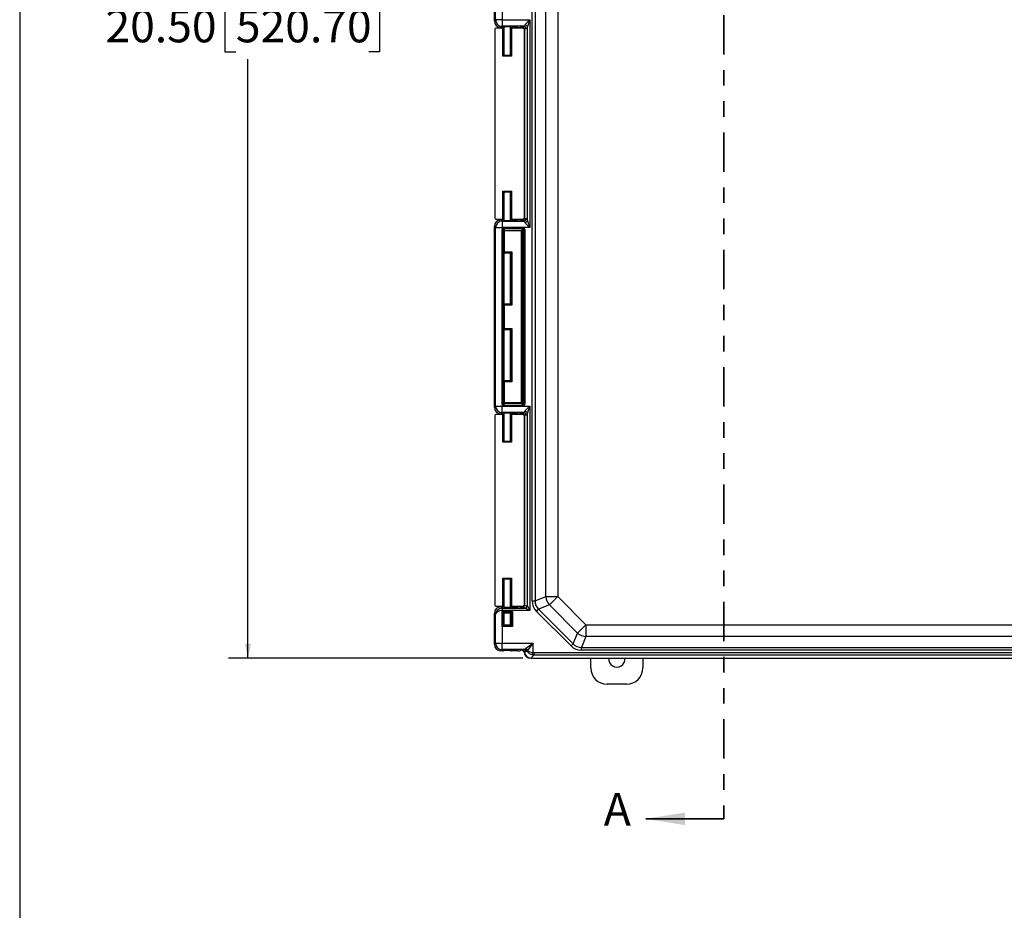
# Model space of a CAD drawing. Units: inches. Extents: x 0.5 to 33.7, y 0.4 to 21.4.
# Drawn here: x 0.5 to 6.8, y 10.9 to 16.6 of the extents above; entities that cross this region are included whole.
import ezdxf

# ---------------------------------------------------------------- set-up
doc = ezdxf.new("R2010")
doc.units = ezdxf.units.IN
doc.header["$MEASUREMENT"] = 0
doc.linetypes.add('PHANTOM', pattern=[0.5, 0.25, -0.05, 0.05, -0.05, 0.05, -0.05])
doc.layers.add('BORDER', color=7, linetype='Continuous')
doc.layers.add('DIM', color=136, linetype='Continuous')
doc.styles.add('SLDTEXTSTYLE0', font='TXT', dxfattribs={"width": 0.605})
doc.styles.add('SLDTEXTSTYLE1', font='TXT', dxfattribs={"width": 0.75})
doc.dimstyles.new('SLDDIMSTYLE3', dxfattribs={"dimtxt": 0.20223, "dimasz": 0.094, "dimexe": 0, "dimexo": 0.0625, "dimgap": 0.050557, "dimtad": 0, "dimtih": 1, "dimtoh": 1, "dimlfac": 3, "dimrnd": 1e-09, "dimzin": 4, "dimdsep": 46, "dimtxsty": 'SLDTEXTSTYLE0', "dimsah": 1, "dimcen": 0.09, "dimadec": 0, "dimazin": 1, "dimtfac": 1, "dimtofl": 0, "dimtmove": 0, "dimatfit": 3, "dimfxl": 1, "dimfrac": 2, "dimtolj": 1, "dimtzin": 12, "dimarcsym": 0})

# ---------------------------------------------------------------- blocks, each defined once
blk = doc.blocks.new('_D_7')
at = {"layer": 'DIM'}
for p, q in [((3.7387, 19.3551), (1.8566, 19.3551)), ((1.9816, 19.3551), (1.9816, 16.755)), ((1.9045, 16.7087), (1.835, 16.7087)), ((1.835, 16.7087), (1.835, 16.3981)), ((2.7532, 16.7087), (2.8227, 16.7087)), ((2.8227, 16.7087), (2.8227, 16.3981)), ((1.835, 16.3981), (1.9045, 16.3981)), ((2.8227, 16.3981), (2.7532, 16.3981)), ((1.9816, 12.5217), (1.9816, 16.3518)), ((3.7387, 12.5217), (1.8566, 12.5217))]:
    blk.add_line(p, q, dxfattribs=at)
for points in [[(1.9816, 19.3551), (1.9616, 19.2611), (2.0016, 19.2611)], [(1.9816, 12.5217), (2.0016, 12.6157), (1.9616, 12.6157)]]:
    blk.add_solid(points, dxfattribs=at)
at = {"layer": 'DIM', "char_height": 0.20833, "attachment_point": 1, "style": 'SLDTEXTSTYLE0'}
for s, insert in [('20.50', (1.0711, 16.6667)), ('520.70', (1.9045, 16.6667))]:
    blk.add_mtext(s, dxfattribs=dict(at, insert=insert))

msp = doc.modelspace()

# ---------------------------------------------------------------- linework, layer by layer
at = {"color": 7, "linetype": 'PHANTOM', "lineweight": 35}
msp.add_line((5.024, 20.3815), (5.024, 11.4953), dxfattribs=at)
at = {"color": 7, "linetype": 'Continuous', "lineweight": 25}
for p, q in [((3.798, 12.8881), (3.798, 18.989)), ((3.8167, 18.989), (3.8167, 12.8881)), ((3.8859, 12.9167), (3.8859, 18.9604)), ((3.9614, 18.9604), (3.9614, 12.9167)), ((3.5564, 16.5953), (3.5564, 17.7505)), ((3.5637, 16.6026), (3.5637, 17.7431)), ((3.6054, 17.7431), (3.6054, 16.6026)), ((3.5564, 16.5953), (3.5637, 16.6026)), ((3.6054, 16.6026), (3.5637, 16.6026)), ((3.6054, 16.561), (3.5981, 16.5537)), ((3.6103, 16.5537), (3.5981, 16.5537)), ((3.6054, 16.6026), (3.7828, 16.6026)), ((3.6054, 16.6026), (3.6054, 16.561)), ((3.744, 16.561), (3.6054, 16.561)), ((3.6174, 16.5558), (3.6153, 16.5538)), ((3.6179, 16.556), (3.6179, 16.3775)), ((3.6595, 16.3775), (3.6595, 16.556)), ((3.662, 16.5538), (3.66, 16.5558)), ((3.7064, 16.5537), (3.667, 16.5537)), ((3.722, 16.5542), (3.7253, 16.5575)), ((3.7313, 16.5579), (3.7329, 16.5595)), ((3.7329, 16.5595), (3.744, 16.561)), ((3.7677, 15.3202), (3.7677, 16.5565)), ((3.7828, 16.6026), (3.7828, 15.2741)), ((3.5594, 16.5431), (3.5594, 15.3337)), ((3.6103, 16.5487), (3.565, 16.5487)), ((3.6103, 16.3707), (3.6103, 16.5487)), ((3.6153, 16.5485), (3.6153, 16.3757)), ((3.6174, 16.5465), (3.6153, 16.5485)), ((3.6174, 16.3777), (3.6174, 16.5465)), ((3.662, 16.5485), (3.66, 16.5465)), ((3.66, 16.5465), (3.66, 16.3777)), ((3.662, 16.3757), (3.662, 16.5485)), ((3.667, 16.5487), (3.667, 16.3707)), ((3.7414, 16.5487), (3.667, 16.5487)), ((3.7485, 16.5438), (3.747, 16.5424)), ((3.747, 16.5424), (3.747, 15.3344)), ((3.7591, 16.5453), (3.7485, 16.5439)), ((3.7485, 16.5438), (3.7485, 15.333)), ((3.6153, 16.3757), (3.6103, 16.3707)), ((3.667, 16.3707), (3.6103, 16.3707)), ((3.6174, 16.3777), (3.6153, 16.3757)), ((3.6153, 16.3757), (3.662, 16.3757)), ((3.66, 16.3777), (3.662, 16.3757)), ((3.662, 16.3757), (3.667, 16.3707)), ((3.6103, 15.5061), (3.667, 15.5061)), ((3.6103, 15.3281), (3.6103, 15.5061)), ((3.6153, 15.5011), (3.6103, 15.5061)), ((3.6153, 15.5011), (3.6153, 15.3282)), ((3.662, 15.5011), (3.6153, 15.5011)), ((3.6174, 15.4991), (3.6153, 15.5011)), ((3.6174, 15.3302), (3.6174, 15.4991)), ((3.6179, 15.4992), (3.6179, 15.3208)), ((3.6595, 15.3208), (3.6595, 15.4992)), ((3.66, 15.4991), (3.662, 15.5011)), ((3.66, 15.4991), (3.66, 15.3302)), ((3.662, 15.5011), (3.667, 15.5061)), ((3.662, 15.3282), (3.662, 15.5011)), ((3.667, 15.5061), (3.667, 15.3281)), ((3.565, 15.3281), (3.6103, 15.3281)), ((3.5981, 15.3231), (3.6054, 15.3158)), ((3.5981, 15.3231), (3.6103, 15.3231)), ((3.6054, 15.3158), (3.6054, 15.2741)), ((3.6054, 15.3158), (3.744, 15.3158)), ((3.6153, 15.3282), (3.6174, 15.3302)), ((3.6153, 15.3229), (3.6174, 15.3209)), ((3.66, 15.3302), (3.662, 15.3282)), ((3.66, 15.3209), (3.662, 15.3229)), ((3.667, 15.3281), (3.7414, 15.3281)), ((3.667, 15.3231), (3.7064, 15.3231)), ((3.722, 15.3226), (3.7253, 15.3193)), ((3.7329, 15.3172), (3.7313, 15.3189)), ((3.744, 15.3158), (3.7329, 15.3172)), ((3.747, 15.3344), (3.7485, 15.333)), ((3.7485, 15.3328), (3.7591, 15.3314)), ((3.5637, 15.2741), (3.5564, 15.2815)), ((3.5564, 14.1263), (3.5564, 15.2815)), ((3.5637, 15.2741), (3.6054, 15.2741)), ((3.5637, 14.1336), (3.5637, 15.2741)), ((3.6054, 15.2741), (3.6054, 14.1336)), ((3.7828, 15.2741), (3.6054, 15.2741)), ((3.6058, 14.145), (3.6058, 15.2628)), ((3.6058, 15.2628), (3.611, 15.2628)), ((3.611, 15.2628), (3.611, 14.145)), ((3.6135, 15.2525), (3.611, 15.2628)), ((3.6135, 15.1191), (3.6135, 15.2525)), ((3.6135, 15.2525), (3.6188, 15.2525)), ((3.6162, 15.2732), (3.7412, 15.2732)), ((3.6162, 15.2681), (3.6162, 15.2732)), ((3.7412, 15.2681), (3.6162, 15.2681)), ((3.6162, 15.2681), (3.6188, 15.2576)), ((3.6188, 15.2576), (3.7308, 15.2576)), ((3.6188, 15.2525), (3.6188, 15.2576)), ((3.6188, 15.2525), (3.6188, 15.1191)), ((3.7308, 15.2525), (3.6188, 15.2525)), ((3.7308, 15.2576), (3.7412, 15.2681)), ((3.7308, 15.2525), (3.7308, 15.2576)), ((3.7308, 14.1553), (3.7308, 15.2525)), ((3.7308, 15.2525), (3.7359, 15.2525)), ((3.7464, 15.2629), (3.7359, 15.2525)), ((3.7359, 15.2525), (3.7359, 14.1553)), ((3.7412, 15.2681), (3.7412, 15.2732)), ((3.7464, 14.1448), (3.7464, 15.2629)), ((3.7464, 15.2629), (3.7516, 15.2629)), ((3.7516, 15.2629), (3.7516, 14.1448)), ((3.6135, 15.1191), (3.6188, 15.1191)), ((3.6155, 15.1123), (3.6174, 15.1104)), ((3.6174, 14.7872), (3.6174, 15.1104)), ((3.6179, 15.1106), (3.6179, 14.7871)), ((3.6188, 15.1191), (3.6687, 15.1191)), ((3.6635, 15.1139), (3.6191, 15.1139)), ((3.6595, 14.7871), (3.6595, 15.1106)), ((3.6635, 15.1139), (3.66, 15.1104)), ((3.66, 15.1104), (3.66, 14.7872)), ((3.6635, 15.1139), (3.6687, 15.1191)), ((3.6635, 14.7838), (3.6635, 15.1139)), ((3.6687, 15.1191), (3.6687, 14.7785)), ((3.6135, 14.6292), (3.6135, 14.7785)), ((3.6135, 14.7785), (3.6188, 14.7785)), ((3.6142, 14.7841), (3.6174, 14.7872)), ((3.6188, 14.7785), (3.6188, 14.6292)), ((3.6687, 14.7785), (3.6188, 14.7785)), ((3.6191, 14.7838), (3.6635, 14.7838)), ((3.6635, 14.7838), (3.66, 14.7872)), ((3.6635, 14.7838), (3.6687, 14.7785)), ((3.6135, 14.6292), (3.6188, 14.6292)), ((3.6155, 14.6225), (3.6174, 14.6206)), ((3.6174, 14.2974), (3.6174, 14.6206)), ((3.6179, 14.6207), (3.6179, 14.2972)), ((3.6188, 14.6292), (3.6687, 14.6292)), ((3.6635, 14.624), (3.6191, 14.624)), ((3.6595, 14.2972), (3.6595, 14.6207)), ((3.6635, 14.624), (3.66, 14.6206)), ((3.66, 14.6206), (3.66, 14.2974)), ((3.6687, 14.6292), (3.6635, 14.624)), ((3.6635, 14.2939), (3.6635, 14.624)), ((3.6687, 14.6292), (3.6687, 14.2887)), ((3.6135, 14.1553), (3.6135, 14.2887)), ((3.6188, 14.2887), (3.6135, 14.2887)), ((3.6142, 14.2942), (3.6174, 14.2974)), ((3.6188, 14.2887), (3.6188, 14.1553)), ((3.6687, 14.2887), (3.6188, 14.2887)), ((3.6191, 14.2939), (3.6635, 14.2939)), ((3.6635, 14.2939), (3.66, 14.2974)), ((3.6687, 14.2887), (3.6635, 14.2939)), ((3.5564, 14.1263), (3.5637, 14.1336)), ((3.5637, 14.1336), (3.6054, 14.1336)), ((3.6054, 14.1336), (3.7828, 14.1336)), ((3.6054, 14.092), (3.6054, 14.1336)), ((3.6058, 14.145), (3.611, 14.145)), ((3.611, 14.145), (3.6135, 14.1553)), ((3.6188, 14.1553), (3.6135, 14.1553)), ((3.6188, 14.1501), (3.6162, 14.1397)), ((3.6162, 14.1345), (3.6162, 14.1397)), ((3.6162, 14.1397), (3.7412, 14.1397)), ((3.7412, 14.1345), (3.6162, 14.1345)), ((3.6188, 14.1501), (3.6188, 14.1553)), ((3.6188, 14.1553), (3.7308, 14.1553)), ((3.7308, 14.1501), (3.6188, 14.1501)), ((3.7308, 14.1553), (3.7359, 14.1553)), ((3.7308, 14.1553), (3.7308, 14.1501)), ((3.7412, 14.1397), (3.7308, 14.1501)), ((3.7359, 14.1553), (3.7464, 14.1448)), ((3.7412, 14.1345), (3.7412, 14.1397)), ((3.7464, 14.1448), (3.7516, 14.1448)), ((3.7828, 14.1336), (3.7828, 12.8263)), ((3.5594, 14.0742), (3.5594, 12.8605)), ((3.6103, 14.0799), (3.565, 14.0799)), ((3.6054, 14.092), (3.5981, 14.0847)), ((3.6103, 14.0847), (3.5981, 14.0847)), ((3.744, 14.092), (3.6054, 14.092)), ((3.6103, 13.9018), (3.6103, 14.0799)), ((3.6174, 14.0868), (3.6153, 14.0848)), ((3.6153, 14.0797), (3.6153, 13.9068)), ((3.6174, 14.0777), (3.6153, 14.0797)), ((3.6174, 13.9089), (3.6174, 14.0777)), ((3.6179, 14.087), (3.6179, 13.9087)), ((3.6595, 13.9087), (3.6595, 14.087)), ((3.662, 14.0848), (3.66, 14.0868)), ((3.662, 14.0797), (3.66, 14.0777)), ((3.66, 14.0777), (3.66, 13.9089)), ((3.662, 13.9068), (3.662, 14.0797)), ((3.7064, 14.0847), (3.667, 14.0847)), ((3.667, 14.0799), (3.667, 13.9018)), ((3.7414, 14.0799), (3.667, 14.0799)), ((3.722, 14.0852), (3.7253, 14.0885)), ((3.7313, 14.0889), (3.7329, 14.0905)), ((3.7329, 14.0905), (3.744, 14.092)), ((3.7485, 14.0748), (3.747, 14.0734)), ((3.747, 14.0734), (3.747, 12.8614)), ((3.7591, 14.0763), (3.7485, 14.0749)), ((3.7485, 14.0748), (3.7485, 12.86)), ((3.7677, 12.8565), (3.7677, 14.0875)), ((3.6174, 13.9089), (3.6153, 13.9068)), ((3.66, 13.9089), (3.662, 13.9068)), ((3.6103, 13.9018), (3.6153, 13.9068)), ((3.667, 13.9018), (3.6103, 13.9018)), ((3.6153, 13.9068), (3.662, 13.9068)), ((3.667, 13.9018), (3.662, 13.9068)), ((3.6103, 13.0329), (3.667, 13.0329)), ((3.6103, 12.8549), (3.6103, 13.0329)), ((3.6153, 13.0279), (3.6103, 13.0329)), ((3.6153, 13.0279), (3.6153, 12.8551)), ((3.662, 13.0279), (3.6153, 13.0279)), ((3.6174, 13.0259), (3.6153, 13.0279)), ((3.6174, 12.8571), (3.6174, 13.0259)), ((3.6179, 13.0261), (3.6179, 12.8478)), ((3.6595, 12.8478), (3.6595, 13.0261)), ((3.66, 13.0259), (3.662, 13.0279)), ((3.66, 13.0259), (3.66, 12.8571)), ((3.662, 13.0279), (3.667, 13.0329)), ((3.662, 12.8551), (3.662, 13.0279)), ((3.667, 13.0329), (3.667, 12.8549)), ((3.8167, 12.8881), (3.8859, 12.9167)), ((3.8859, 12.9167), (3.9614, 12.9167)), ((3.908, 12.8633), (3.9614, 12.9167)), ((3.9614, 12.9167), (4.142, 12.7361)), ((3.565, 12.8549), (3.6103, 12.8549)), ((3.5981, 12.8501), (3.6063, 12.8419)), ((3.5981, 12.8501), (3.6103, 12.8501)), ((3.6049, 12.8419), (3.6054, 12.8262)), ((3.6063, 12.8419), (3.6063, 12.8263)), ((3.6063, 12.8419), (3.7507, 12.8419)), ((3.6153, 12.8551), (3.6174, 12.8571)), ((3.6153, 12.8499), (3.6174, 12.8479)), ((3.66, 12.8571), (3.662, 12.8551)), ((3.66, 12.8479), (3.662, 12.8499)), ((3.667, 12.8549), (3.7414, 12.8549)), ((3.667, 12.8501), (3.7064, 12.8501)), ((3.722, 12.8496), (3.7253, 12.8463)), ((3.7329, 12.8442), (3.7313, 12.8459)), ((3.7507, 12.8419), (3.7329, 12.8442)), ((3.747, 12.8614), (3.7485, 12.86)), ((3.7485, 12.8598), (3.7658, 12.8576)), ((3.7828, 12.8263), (3.7526, 12.8414)), ((3.7677, 12.8565), (3.7828, 12.8263)), ((3.798, 12.8881), (3.8167, 12.8881)), ((3.908, 12.8633), (3.8388, 12.8347)), ((4.0886, 12.6827), (3.908, 12.8633)), ((3.5637, 12.8011), (3.5564, 12.8085)), ((3.5564, 12.611), (3.5564, 12.8085)), ((3.5637, 12.6183), (3.5637, 12.8011)), ((3.6054, 12.8262), (3.6054, 12.6183)), ((3.6058, 12.82), (3.6716, 12.82)), ((3.6058, 12.7244), (3.6058, 12.82)), ((3.611, 12.8148), (3.6058, 12.82)), ((3.7828, 12.8263), (3.6063, 12.8263)), ((3.6664, 12.8148), (3.611, 12.8148)), ((3.611, 12.8148), (3.611, 12.7296)), ((3.611, 12.8148), (3.6174, 12.8085)), ((3.6174, 12.736), (3.6174, 12.8085)), ((3.6179, 12.8086), (3.6179, 12.7358)), ((3.6595, 12.7358), (3.6595, 12.8086)), ((3.6664, 12.8148), (3.66, 12.8085)), ((3.66, 12.8085), (3.66, 12.736)), ((3.6664, 12.8148), (3.6716, 12.82)), ((3.6664, 12.7296), (3.6664, 12.8148)), ((3.6716, 12.82), (3.6716, 12.7244)), ((3.8256, 12.8214), (3.8388, 12.8347)), ((4.0468, 12.6003), (3.8256, 12.8214)), ((3.8388, 12.8347), (4.06, 12.6135)), ((3.6058, 12.7244), (3.611, 12.7296)), ((3.6716, 12.7244), (3.6058, 12.7244)), ((3.611, 12.7296), (3.6174, 12.736)), ((3.611, 12.7296), (3.6664, 12.7296)), ((3.6664, 12.7296), (3.66, 12.736)), ((3.6716, 12.7244), (3.6664, 12.7296)), ((4.0886, 12.6827), (4.142, 12.7361)), ((4.142, 12.7361), (8.9253, 12.7361)), ((4.142, 12.7361), (4.142, 12.6605)), ((4.06, 12.6135), (4.0886, 12.6827)), ((4.142, 12.6605), (4.1134, 12.5914)), ((8.9253, 12.6605), (4.142, 12.6605)), ((3.5564, 12.611), (3.5637, 12.6183)), ((3.5637, 12.6183), (3.6054, 12.6183)), ((3.6054, 12.6183), (3.8028, 12.6183)), ((3.6054, 12.5766), (3.6054, 12.6183)), ((3.7554, 12.5838), (3.8028, 12.6183)), ((3.8028, 12.6183), (3.7683, 12.5709)), ((3.8028, 12.6183), (3.8028, 12.558)), ((4.0468, 12.6003), (4.06, 12.6135)), ((4.1134, 12.5914), (8.954, 12.5914)), ((4.1134, 12.5727), (4.1134, 12.5914)), ((3.6054, 12.5766), (3.5981, 12.5693)), ((3.6103, 12.5693), (3.5981, 12.5693)), ((3.7454, 12.5766), (3.6054, 12.5766)), ((3.6174, 12.5715), (3.6153, 12.5695)), ((3.662, 12.5695), (3.66, 12.5715)), ((3.7064, 12.5693), (3.667, 12.5693)), ((3.722, 12.5698), (3.7253, 12.5732)), ((3.7315, 12.5736), (3.7332, 12.5752)), ((3.7487, 12.561), (3.7472, 12.5595)), ((3.7487, 12.5607), (3.7487, 12.561)), ((3.7901, 12.5232), (3.7887, 12.5217)), ((3.8079, 12.5424), (3.7888, 12.5232)), ((3.7901, 12.5232), (9.2773, 12.5232)), ((3.7998, 12.5434), (3.8028, 12.558)), ((3.8079, 12.5575), (9.2594, 12.5575)), ((3.8079, 12.5575), (3.8079, 12.5424)), ((9.2594, 12.5424), (3.8079, 12.5424)), ((8.954, 12.5727), (4.1134, 12.5727)), ((3.7887, 12.5217), (9.2787, 12.5217)), ((4.1727, 12.4596), (4.1727, 12.5217)), ((4.506, 12.5217), (4.506, 12.4596)), ((4.4017, 12.3552), (4.277, 12.3552))]:
    msp.add_line(p, q, dxfattribs=at)
at = {"color": 7, "linetype": 'Continuous', "lineweight": 35}
msp.add_line((5.024, 11.4953), (4.524, 11.4953), dxfattribs=at)
at = {"color": 7, "linetype": 'Continuous', "lineweight": 25}
for centre, radius, start, end in [((3.6054, 16.6027), 0.0417, 180.08094, 269.91906), ((3.7435, 16.5454), 0.0156, 359.64494, 88.40401), ((3.7511, 16.552), 0.0172, 15.37544, 85.09504), ((3.6054, 15.2741), 0.0417, 90.08094, 179.91906), ((3.7435, 15.3313), 0.0156, 271.59599, 0.35506), ((3.7511, 15.3248), 0.0172, 274.90496, 344.62456), ((3.6188, 15.2524), 0.00521, 90.06378, 179.41081), ((3.7307, 15.2524), 0.00528, 1.28928, 88.71072), ((3.6054, 14.1337), 0.0417, 180.08094, 269.91906), ((3.6188, 14.1553), 0.00521, 180.58919, 269.93622), ((3.7307, 14.1554), 0.00528, 271.28928, 358.71072), ((3.7511, 14.083), 0.0172, 15.37544, 85.09504), ((3.7435, 14.0764), 0.0156, 359.64494, 88.40401), ((3.9782, 12.9237), 0.0926, 184.32103, 220.67897), ((3.7503, 12.8575), 0.0156, 271.59599, 0.35506), ((3.7513, 12.8578), 0.0164, 274.3708, 355.6292), ((4.149, 12.7529), 0.0926, 229.32103, 265.67897), ((3.6054, 12.6183), 0.0417, 180.08094, 269.91906), ((3.745, 12.5614), 0.0153, 11.31911, 88.22421), ((3.7497, 12.563), 0.0169, 20.9343, 85.40732), ((3.7488, 12.5643), 0.0206, 18.56848, 71.43152), ((4.277, 12.4596), 0.1043, 180, 270), ((4.3393, 12.5166), 0.0522, 174.31602, 5.68398), ((4.4017, 12.4596), 0.1043, 270, 0)]:
    msp.add_arc(centre, radius, start, end, dxfattribs=at)
for centre, major_axis, ratio, start_param, end_param in [((3.5981, 16.5953), (0.0295, 0.0295), 0.998783, 2.356803, 3.926382), ((3.6103, 16.5538), (0.005, 0), 0.034921, 4.712389, 6.248279), ((3.6387, 16.5558), (0.0213, 0), 0.034921, 0, 3.141593), ((3.667, 16.5538), (0.005, 0), 0.034921, 3.176499, 4.712389), ((3.7064, 16.5542), (0.0157, 0), 0.034921, 4.712389, 6.248279), ((3.741, 16.5575), (0.0157, 0), 0.034921, 2.24045, 3.106686), ((3.7329, 16.5439), (-0.0069, 0.0141), 0.993471, 4.261324, 5.823087), ((3.7314, 16.5423), (-0.0111, -0.0111), 0.998783, 2.356803, 3.266459), ((3.7414, 16.5544), (-0.00401, 0.00401), 0.998783, 2.356803, 3.056101), ((3.7434, 16.6026), (0, 0.0417), 0.368698, 3.176499, 3.778779), ((3.7586, 16.6026), (0, 0.0573), 0.267949, 3.176499, 3.778779), ((3.565, 16.543), (-0.00401, 0.00401), 0.998783, 5.498396, 7.067974), ((3.6103, 16.5485), (0.005, 0), 0.034921, 0.034907, 1.570796), ((3.6387, 16.5465), (0.0213, 0), 0.034921, 3.141593, 3.358524), ((3.6387, 16.5465), (0.0213, 0), 0.034921, 6.066254, 6.283185), ((3.667, 16.5485), (0.005, 0), 0.034921, 1.570796, 3.106686), ((3.7305, 16.5414), (0.0169, 0.0077), 0.820273, 5.923542, 5.931357), ((3.6387, 16.3777), (0.0213, 0), 0.034921, 2.924661, 3.141593), ((3.6387, 16.3777), (0.0213, 0), 0.034921, 3.141593, 6.283185), ((3.6387, 16.3777), (0.0213, 0), 0.034921, 0, 0.216931), ((3.6387, 15.4991), (0.0213, 0), 0.034921, 0, 3.141593), ((3.6387, 15.4991), (0.0213, 0), 0.034921, 3.141593, 3.358524), ((3.6387, 15.4991), (0.0213, 0), 0.034921, 6.066254, 6.283185), ((3.5981, 15.2814), (0.0295, -0.0295), 0.998783, 2.356803, 3.926382), ((3.565, 15.3337), (-0.00401, -0.00401), 0.998783, 5.498396, 7.067974), ((3.6103, 15.3282), (0.005, 0), 0.034921, 4.712389, 6.248279), ((3.6103, 15.3229), (0.005, 0), 0.034921, 0.034907, 1.570796), ((3.6387, 15.3302), (0.0213, 0), 0.034921, 2.924661, 3.141593), ((3.6387, 15.3209), (0.0213, 0), 0.034921, 3.141593, 6.283185), ((3.6387, 15.3302), (0.0213, 0), 0.034921, 0, 0.216931), ((3.667, 15.3282), (0.005, 0), 0.034921, 3.176499, 4.712389), ((3.667, 15.3229), (0.005, 0), 0.034921, 1.570796, 3.106686), ((3.7064, 15.3226), (0.0157, 0), 0.034921, 0.034907, 1.570796), ((3.741, 15.3193), (0.0157, 0), 0.034921, 3.176499, 4.042735), ((3.7329, 15.3329), (0.0069, 0.0141), 0.993471, 3.601691, 5.163454), ((3.7314, 15.3344), (0.0111, -0.0111), 0.998783, 6.158319, 7.067974), ((3.7414, 15.3224), (0.00401, 0.00401), 0.998783, 0.085494, 0.784789), ((3.7434, 15.2741), (0, 0.0417), 0.368698, 5.645999, 6.248279), ((3.7305, 15.3353), (0.0169, -0.0077), 0.820273, 0.351828, 0.359643), ((3.7586, 15.2741), (0, 0.0573), 0.267949, 5.645999, 6.248279), ((3.6162, 15.2627), (-0.0025, 0.0102), 0.989676, 6.042061, 7.608), ((3.6162, 15.2627), (-0.0013, 0.00521), 0.969757, 6.042061, 7.608), ((3.741, 15.2627), (-0.00751, -0.00751), 0.980815, 2.36588, 3.917306), ((3.741, 15.2627), (0.0039, 0.0039), 0.944906, 5.507472, 7.058898), ((3.6387, 15.1104), (0.0213, 0), 0.034921, 0, 3.141593), ((3.6387, 15.1104), (0.0213, 0), 0.034921, 3.141593, 3.358524), ((3.6191, 15.1191), (0, 0.00521), 0.069842, 1.570796, 3.106686), ((3.6387, 15.1104), (0.0213, 0), 0.034921, 6.066254, 6.283185), ((3.6139, 14.7785), (0, 0.0104), 0.034921, 5.271598, 7.853982), ((3.6387, 14.7872), (0.0213, 0), 0.034921, 2.924661, 3.141593), ((3.6387, 14.7872), (0.0213, 0), 0.034921, 3.141593, 6.283185), ((3.6191, 14.7785), (0, 0.00521), 0.069842, 0.034907, 1.570796), ((3.6387, 14.7872), (0.0213, 0), 0.034921, 0, 0.216931), ((3.6387, 14.6206), (0.0213, 0), 0.034921, 0, 3.141593), ((3.6387, 14.6206), (0.0213, 0), 0.034921, 3.141593, 3.358524), ((3.6191, 14.6292), (0, 0.00521), 0.069842, 1.570796, 3.106686), ((3.6387, 14.6206), (0.0213, 0), 0.034921, 6.066254, 6.283185), ((3.6139, 14.2887), (0, 0.0104), 0.034921, 5.271598, 7.853982), ((3.6387, 14.2974), (0.0213, 0), 0.034921, 2.924661, 3.141593), ((3.6387, 14.2974), (0.0213, 0), 0.034921, 3.141593, 6.283185), ((3.6191, 14.2887), (0, 0.00521), 0.069842, 0.034907, 1.570796), ((3.6387, 14.2974), (0.0213, 0), 0.034921, 0, 0.216931), ((3.5981, 14.1263), (0.0295, 0.0295), 0.998783, 2.356803, 3.926382), ((3.6162, 14.145), (-0.0025, -0.0102), 0.989676, 4.958371, 6.52431), ((3.6162, 14.145), (0.0013, 0.00521), 0.969757, 1.816778, 3.382717), ((3.741, 14.145), (-0.00751, 0.00751), 0.980815, 2.36588, 3.917306), ((3.741, 14.145), (0.0039, -0.0039), 0.944906, 5.507472, 7.058898), ((3.7434, 14.1336), (0, 0.0417), 0.368698, 3.176499, 3.778779), ((3.565, 14.0742), (-0.00401, 0.00401), 0.998783, 5.498396, 7.067974), ((3.6103, 14.0848), (0.005, 0), 0.034921, 4.712389, 6.248279), ((3.6103, 14.0797), (0.005, 0), 0.034921, 0.034907, 1.570796), ((3.6387, 14.0868), (0.0213, 0), 0.034921, 0, 3.141593), ((3.6387, 14.0777), (0.0213, 0), 0.034921, 3.141593, 3.358524), ((3.6387, 14.0777), (0.0213, 0), 0.034921, 6.066254, 6.283185), ((3.667, 14.0848), (0.005, 0), 0.034921, 3.176499, 4.712389), ((3.667, 14.0797), (0.005, 0), 0.034921, 1.570796, 3.106686), ((3.7064, 14.0852), (0.0157, 0), 0.034921, 4.712389, 6.248279), ((3.741, 14.0885), (0.0157, 0), 0.034921, 2.24045, 3.106686), ((3.7329, 14.0749), (-0.0069, 0.0141), 0.993471, 4.261324, 5.823087), ((3.7314, 14.0733), (-0.0111, -0.0111), 0.998783, 2.356803, 3.266459), ((3.7414, 14.0856), (-0.00401, 0.00401), 0.998783, 2.356803, 3.041327), ((3.7305, 14.0724), (0.0169, 0.0077), 0.820273, 5.923542, 5.931357), ((3.7586, 14.1336), (0, 0.0573), 0.267949, 3.176499, 3.778779), ((3.6387, 13.9089), (0.0213, 0), 0.034921, 2.924661, 3.141593), ((3.6387, 13.9089), (0.0213, 0), 0.034921, 3.141593, 6.283185), ((3.6387, 13.9089), (0.0213, 0), 0.034921, 0, 0.216931), ((3.6387, 13.0259), (0.0213, 0), 0.034921, 0, 3.141593), ((3.6387, 13.0259), (0.0213, 0), 0.034921, 3.141593, 3.358524), ((3.6387, 13.0259), (0.0213, 0), 0.034921, 6.066254, 6.283185), ((3.5981, 12.8084), (0.0295, -0.0295), 0.998783, 2.356803, 3.926382), ((3.565, 12.8606), (-0.00401, -0.00401), 0.998783, 5.498396, 7.067974), ((3.6054, 12.8011), (0.0385, 0.0163), 0.969533, 1.193307, 2.729196), ((3.6063, 12.8002), (0.0295, -0.0295), 0.999697, 2.356803, 2.390492), ((3.6103, 12.8551), (0.005, 0), 0.034921, 4.712389, 6.248279), ((3.6103, 12.8499), (0.005, 0), 0.034921, 0.034907, 1.570796), ((3.6387, 12.8571), (0.0213, 0), 0.034921, 2.924661, 3.141593), ((3.6387, 12.8479), (0.0213, 0), 0.034921, 3.141593, 6.283185), ((3.6387, 12.8571), (0.0213, 0), 0.034921, 0, 0.216931), ((3.667, 12.8551), (0.005, 0), 0.034921, 3.176499, 4.712389), ((3.667, 12.8499), (0.005, 0), 0.034921, 1.570796, 3.106686), ((3.7064, 12.8496), (0.0157, 0), 0.034921, 0.034907, 1.570796), ((3.741, 12.8463), (0.0157, 0), 0.034921, 3.176499, 4.042735), ((3.7329, 12.8599), (0.0069, 0.0141), 0.993471, 3.601691, 5.163454), ((3.7314, 12.8614), (0.0111, -0.0111), 0.998783, 6.158319, 7.067974), ((3.7414, 12.8492), (0.00401, 0.00401), 0.998783, 0.100264, 0.784789), ((3.7305, 12.8623), (0.0169, -0.0077), 0.820273, 0.351828, 0.359643), ((3.7504, 12.8263), (0, 0.0157), 0.535898, 6.021386, 6.248279), ((3.7655, 12.8263), (0, 0.0313), 0.267949, 6.021386, 6.248279), ((3.9127, 12.8966), (-0.1076, -0.0446), 0.892733, 5.928997, 6.637373), ((3.9127, 12.8966), (0.0906, 0.0375), 0.849937, 2.787405, 3.495781), ((3.6054, 12.8011), (0.0417, 0.0014), 0.601818, 1.550948, 3.086837), ((3.6063, 12.8002), (0.0184, -0.0184), 0.998783, 2.356803, 2.390492), ((3.6387, 12.8085), (0.0213, 0), 0.034921, 0, 3.141593), ((3.6387, 12.8085), (0.0213, 0), 0.034921, 3.141593, 3.358524), ((3.6387, 12.8085), (0.0213, 0), 0.034921, 6.066254, 6.283185), ((3.6387, 12.736), (0.0213, 0), 0.034921, 2.924661, 3.141593), ((3.6387, 12.736), (0.0213, 0), 0.034921, 3.141593, 6.283185), ((3.6387, 12.736), (0.0213, 0), 0.034921, 0, 0.216931), ((3.5981, 12.611), (0.0295, 0.0295), 0.998783, 2.356803, 3.926382), ((4.1219, 12.6874), (-0.0446, -0.1076), 0.892733, 5.928997, 6.637373), ((4.1219, 12.6874), (0.0375, 0.0906), 0.849937, 2.787405, 3.495781), ((3.6103, 12.5695), (0.005, 0), 0.034921, 4.712389, 6.248279), ((3.6387, 12.5715), (0.0213, 0), 0.034921, 0, 3.141593), ((3.667, 12.5695), (0.005, 0), 0.034921, 3.176499, 4.712389), ((3.7064, 12.5699), (0.0157, 0), 0.034921, 4.712389, 6.248279), ((3.741, 12.5731), (0.0157, 0), 0.034921, 2.21985, 3.106686), ((3.7837, 12.5741), (0.0874, 0.0066), 0.068577, 2.019319, 2.182973), ((3.7316, 12.558), (-0.0111, -0.0111), 0.998783, 2.449854, 3.286365), ((3.7887, 12.5634), (-0.0295, -0.0295), 0.998783, 5.591447, 7.067974), ((3.7887, 12.5634), (-0.0295, -0.0295), 0.998783, 5.591447, 7.067974), ((3.7837, 12.5584), (0.0779, 0.0209), 0.152839, 1.839841, 1.996187), ((3.79, 12.5646), (-0.0295, 0.0295), 0.991003, 0.886365, 2.322676), ((3.8028, 12.5775), (0.0383, -0.0185), 0.784018, 3.934571, 5.00262), ((3.8028, 12.5775), (0.0416, -0.0066), 0.457506, 3.810814, 4.784985), ((3.7964, 12.5711), (0.0206, 0.0449), 0.820273, 3.468326, 3.501236), ((3.8098, 12.5844), (0.03, 0.03), 0.981449, 3.69871, 3.893472), ((3.8098, 12.5844), (-0.0197, -0.0197), 0.935113, 0.557118, 0.751879)]:
    msp.add_ellipse(centre, major_axis=major_axis, ratio=ratio, start_param=start_param, end_param=end_param, dxfattribs=at)
at = {"color": 8, "linetype": 'Continuous', "lineweight": 25}
for centre in [(3.6139, 15.1191), (3.6139, 14.6292)]:
    msp.add_ellipse(centre, major_axis=(0, 0.0104), ratio=0.034921, start_param=1.570796, end_param=3.538939, dxfattribs=at)
at = {"color": 7, "linetype": 'Continuous', "lineweight": 25}
for points, knots in [([(3.741, 16.5547), (3.7399, 16.5555), (3.7376, 16.5569), (3.7341, 16.5578), (3.7321, 16.5579), (3.7313, 16.5579)], [0, 0, 0, 0, 0.356209, 0.71328, 1, 1, 1, 1]), ([(3.7526, 16.5691), (3.7533, 16.5703), (3.7546, 16.5727), (3.7582, 16.5773), (3.763, 16.5826), (3.769, 16.5889), (3.7757, 16.5956), (3.7804, 16.6002), (3.7828, 16.6026), (3.7828, 16.6026)], [0, 0, 0, 0, 0.122267, 0.244922, 0.421758, 0.598944, 0.797936, 0.997016, 1, 1, 1, 1]), ([(3.7828, 16.6026), (3.7828, 16.6026), (3.7816, 16.5993), (3.7792, 16.5929), (3.7759, 16.5838), (3.7729, 16.5751), (3.7706, 16.5678), (3.7688, 16.5616), (3.7681, 16.5582), (3.7677, 16.5565)], [0, 0, 0, 0, 0.0034608, 0.2045443, 0.40559, 0.5834811, 0.7612212, 0.8807062, 1, 1, 1, 1]), ([(3.7313, 15.3189), (3.7324, 15.3189), (3.7346, 15.319), (3.7381, 15.3201), (3.7401, 15.3215), (3.741, 15.322)], [0, 0, 0, 0, 0.3593685, 0.7198561, 1, 1, 1, 1]), ([(3.7828, 15.2741), (3.7828, 15.2742), (3.7804, 15.2765), (3.7757, 15.2812), (3.769, 15.2878), (3.763, 15.2942), (3.7582, 15.2995), (3.7546, 15.304), (3.7533, 15.3064), (3.7526, 15.3076)], [0, 0, 0, 0, 0.002984, 0.202064, 0.401056, 0.578242, 0.755078, 0.877733, 1, 1, 1, 1]), ([(3.7677, 15.3202), (3.7681, 15.3185), (3.7688, 15.3152), (3.7706, 15.3089), (3.7729, 15.3017), (3.7759, 15.293), (3.7792, 15.2838), (3.7816, 15.2774), (3.7828, 15.2742), (3.7828, 15.2741)], [0, 0, 0, 0, 0.119294, 0.238779, 0.416519, 0.59441, 0.795456, 0.996539, 1, 1, 1, 1]), ([(3.614, 15.1097), (3.614, 15.1097), (3.614, 15.1097), (3.6141, 15.1098), (3.6141, 15.11), (3.6143, 15.1105), (3.6146, 15.1113), (3.6152, 15.1121), (3.6161, 15.1129), (3.6172, 15.1136), (3.6183, 15.1139), (3.6189, 15.1138), (3.6191, 15.1138)], [0, 0, 0, 0, 0.005993, 0.089455, 0.155738, 0.227735, 0.34282, 0.465172, 0.606274, 0.765471, 0.934221, 1, 1, 1, 1]), ([(3.6189, 14.7838), (3.6185, 14.7838), (3.6177, 14.7839), (3.6166, 14.7844), (3.6156, 14.7851), (3.6149, 14.7858), (3.6145, 14.7866), (3.6142, 14.7872), (3.6141, 14.7876), (3.6141, 14.7879), (3.614, 14.7879), (3.614, 14.7879), (3.614, 14.7879)], [0, 0, 0, 0, 0.1480516, 0.3077143, 0.448542, 0.5738456, 0.6835475, 0.7750052, 0.8466834, 0.9054048, 0.9747796, 1, 1, 1, 1]), ([(3.614, 14.6198), (3.614, 14.6198), (3.614, 14.6198), (3.6141, 14.6199), (3.6141, 14.6201), (3.6143, 14.6207), (3.6146, 14.6214), (3.6152, 14.6223), (3.6161, 14.6231), (3.6172, 14.6237), (3.6183, 14.624), (3.6189, 14.624), (3.6191, 14.624)], [0, 0, 0, 0, 0.005993, 0.089455, 0.155738, 0.227735, 0.34282, 0.465172, 0.606274, 0.765471, 0.934221, 1, 1, 1, 1]), ([(3.6189, 14.2939), (3.6185, 14.294), (3.6177, 14.294), (3.6166, 14.2945), (3.6156, 14.2952), (3.6149, 14.296), (3.6145, 14.2967), (3.6142, 14.2973), (3.6141, 14.2978), (3.6141, 14.298), (3.614, 14.2981), (3.614, 14.2981), (3.614, 14.2981)], [0, 0, 0, 0, 0.148052, 0.307714, 0.448542, 0.573846, 0.683547, 0.775005, 0.846683, 0.905405, 0.97478, 1, 1, 1, 1]), ([(3.7526, 14.1001), (3.7533, 14.1013), (3.7546, 14.1037), (3.7582, 14.1083), (3.763, 14.1136), (3.769, 14.1199), (3.7757, 14.1266), (3.7804, 14.1312), (3.7828, 14.1336), (3.7828, 14.1336)], [0, 0, 0, 0, 0.122267, 0.244922, 0.421758, 0.598944, 0.797936, 0.997016, 1, 1, 1, 1]), ([(3.7828, 14.1336), (3.7828, 14.1336), (3.7816, 14.1303), (3.7792, 14.1239), (3.7759, 14.1148), (3.7729, 14.1061), (3.7706, 14.0988), (3.7688, 14.0926), (3.7681, 14.0892), (3.7677, 14.0875)], [0, 0, 0, 0, 0.003461, 0.204544, 0.40559, 0.583481, 0.761221, 0.880706, 1, 1, 1, 1]), ([(3.741, 14.0857), (3.7399, 14.0865), (3.7376, 14.0879), (3.7341, 14.0888), (3.7321, 14.0889), (3.7313, 14.0889)], [0, 0, 0, 0, 0.356209, 0.71328, 1, 1, 1, 1]), ([(3.7313, 12.8459), (3.7324, 12.8459), (3.7346, 12.846), (3.7381, 12.8471), (3.7401, 12.8485), (3.741, 12.849)], [0, 0, 0, 0, 0.359368, 0.719856, 1, 1, 1, 1]), ([(3.741, 12.5706), (3.7399, 12.5713), (3.7376, 12.5727), (3.7342, 12.5735), (3.7323, 12.5736), (3.7315, 12.5736)], [0, 0, 0, 0, 0.367598, 0.736014, 1, 1, 1, 1]), ([(3.7332, 12.5752), (3.7332, 12.5752), (3.7339, 12.5752), (3.7363, 12.575), (3.7403, 12.5738), (3.7446, 12.5706), (3.7477, 12.5661), (3.7483, 12.5627), (3.7487, 12.561)], [0, 0, 0, 0, 0.008047, 0.090511, 0.319537, 0.546948, 0.773458, 1, 1, 1, 1]), ([(3.7454, 12.5766), (3.7465, 12.5768), (3.7486, 12.5772), (3.7503, 12.579), (3.7511, 12.5799)], [0, 0, 0, 0, 0.49184, 1, 1, 1, 1]), ([(3.7511, 12.5799), (3.7515, 12.5804), (3.7523, 12.5814), (3.7539, 12.5827), (3.755, 12.5836), (3.7554, 12.5838)], [0, 0, 0, 0, 0.401541, 0.815485, 1, 1, 1, 1]), ([(3.7655, 12.5691), (3.7654, 12.5688), (3.7646, 12.5675), (3.7628, 12.5656), (3.7609, 12.5648), (3.76, 12.5644)], [0, 0, 0, 0, 0.08575, 0.539455, 1, 1, 1, 1]), ([(3.7683, 12.5709), (3.7677, 12.5705), (3.7666, 12.5698), (3.7659, 12.5693), (3.7655, 12.5691)], [0, 0, 0, 0, 0.492839, 1, 1, 1, 1])]:
    msp.add_open_spline(points, degree=3, knots=knots, dxfattribs=at)
at = {"color": 7, "linetype": 'Continuous', "lineweight": 35}
msp.add_solid([(4.524, 11.4953), (4.774, 11.4553), (4.774, 11.5353)], dxfattribs=at)
at = {"layer": 'BORDER'}
msp.add_line((0.5229, 21.4106), (0.5229, 0.4106), dxfattribs=at)

# ---------------------------------------------------------------- texts
at = {"color": 7, "linetype": 'Continuous', "insert": (4.2559, 11.6607), "char_height": 0.2083, "attachment_point": 1, "style": 'SLDTEXTSTYLE1'}
msp.add_mtext('A', dxfattribs=at)

# ---------------------------------------------------------------- dimensions: what is measured, and where the dimension line sits
at = {"layer": 'DIM'}
dim = msp.add_linear_dim(base=(1.9816, 12.5217), p1=(3.7887, 19.3551), p2=(3.7887, 12.5217), angle=90, dimstyle='SLDDIMSTYLE3', dxfattribs=at)
dim.commit()
dim.dimension.update_dxf_attribs({"geometry": '_D_7', "text_midpoint": (1.9816, 16.5534), "dimtype": 160})

doc.saveas('drawing.dxf')
